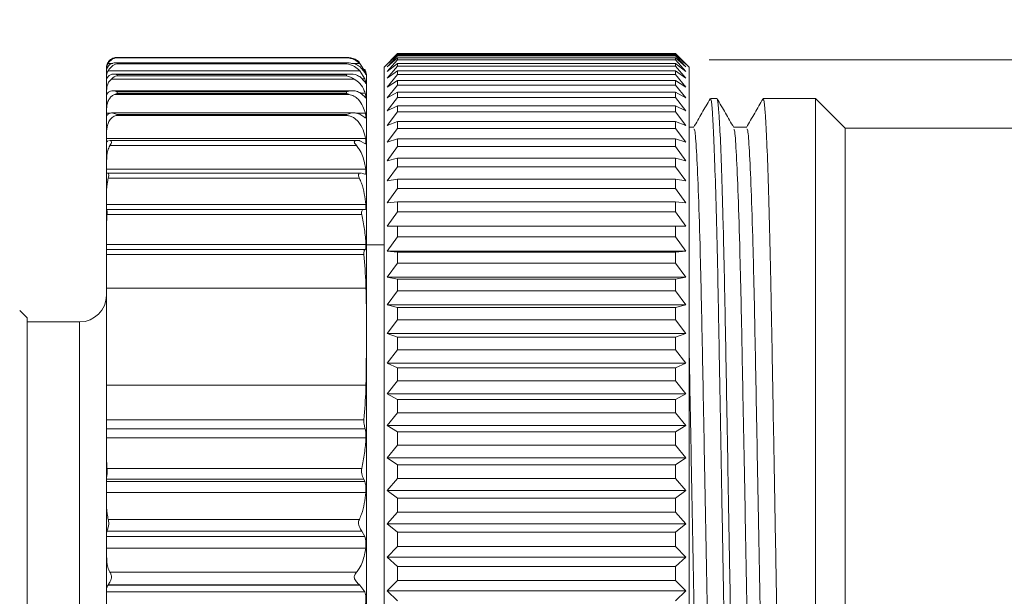
# Model space of a CAD drawing. Units: inches. Extents: x 0.4 to 16.6, y 0.2 to 10.8.
# Drawn here: x 9.4 to 10.9, y 8.1 to 9 of the extents above; entities that cross this region are included whole.
import ezdxf

# ---------------------------------------------------------------- set-up
doc = ezdxf.new("R2010")
doc.units = ezdxf.units.IN
doc.header["$MEASUREMENT"] = 0
doc.styles.add('SLDTEXTSTYLE0', font='TXT', dxfattribs={"width": 0.75})
doc.dimstyles.new('SLDDIMSTYLE0', dxfattribs={"dimtxt": 0.166667, "dimasz": 0.156, "dimexe": 0, "dimexo": 0.0625, "dimgap": 0.041667, "dimtad": 0, "dimtih": 1, "dimtoh": 1, "dimdec": 1, "dimlfac": 0.5, "dimrnd": 1e-09, "dimzin": 12, "dimdsep": 46, "dimtxsty": 'SLDTEXTSTYLE0', "dimsah": 1, "dimcen": 0.09, "dimadec": 0, "dimazin": 3, "dimtfac": 1, "dimtdec": 1, "dimtofl": 0, "dimtmove": 0, "dimatfit": 3, "dimfxl": 0, "dimfrac": 2, "dimtolj": 1, "dimtzin": 12, "dimarcsym": 0})

# ---------------------------------------------------------------- blocks, each defined once
blk = doc.blocks.new('_D')
at = {"color": 7, "linetype": 'Continuous', "lineweight": 0}
for p, q in [((10.2952, 9.7296), (10.2952, 9.5045)), ((10.2952, 9.7296), (10.3289, 9.7296)), ((10.6766, 9.7296), (10.6428, 9.7296)), ((10.6766, 9.7296), (10.6766, 9.5045)), ((8.7716, 8.513), (8.7716, 9.6097)), ((12.0116, 8.8086), (12.0116, 9.6097)), ((10.2952, 9.5045), (10.3289, 9.5045)), ((10.6766, 9.5045), (10.6428, 9.5045)), ((8.7716, 9.4847), (10.1312, 9.4847)), ((12.0116, 9.4847), (10.8405, 9.4847))]:
    blk.add_line(p, q, dxfattribs=at)
for points in [[(8.7716, 9.4847), (8.9276, 9.4587), (8.9276, 9.5107)], [(12.0116, 9.4847), (11.8556, 9.5107), (11.8556, 9.4587)]]:
    blk.add_solid(points, dxfattribs=at)
at = {"color": 7, "linetype": 'Continuous', "lineweight": 0, "char_height": 0.16667, "attachment_point": 1, "style": 'SLDTEXTSTYLE0'}
for s, insert in [('41', (10.3627, 9.6995)), ('1.6', (10.3321, 9.4348))]:
    blk.add_mtext(s, dxfattribs=dict(at, insert=insert))
blk = doc.blocks.new('_D_1')
at = {"color": 7, "linetype": 'Continuous', "lineweight": 0}
for p, q in [((10.4496, 8.9389), (12.5964, 8.9389)), ((12.4714, 8.9389), (12.4714, 7.669)), ((12.2807, 7.6491), (12.2807, 7.4241)), ((12.2807, 7.6491), (12.3145, 7.6491)), ((12.6622, 7.6491), (12.6284, 7.6491)), ((12.6622, 7.6491), (12.6622, 7.4241)), ((12.2807, 7.4241), (12.3145, 7.4241)), ((12.6622, 7.4241), (12.6284, 7.4241)), ((12.4714, 5.779), (12.4714, 6.8748)), ((11.9597, 5.779), (12.5964, 5.779))]:
    blk.add_line(p, q, dxfattribs=at)
for points in [[(12.4714, 8.9389), (12.4454, 8.7829), (12.4974, 8.7829)], [(12.4714, 5.779), (12.4974, 5.935), (12.4454, 5.935)]]:
    blk.add_solid(points, dxfattribs=at)
at = {"color": 7, "linetype": 'Continuous', "lineweight": 0, "char_height": 0.16667, "attachment_point": 1, "style": 'SLDTEXTSTYLE0'}
for s, insert in [('40', (12.3483, 7.6191)), ('1.6', (12.3176, 7.3543)), ('max', (12.2536, 7.0896))]:
    blk.add_mtext(s, dxfattribs=dict(at, insert=insert))

msp = doc.modelspace()

# ---------------------------------------------------------------- linework, layer by layer
at = {"color": 7, "linetype": 'Continuous', "lineweight": 15}
for p, q in [((9.9096, 8.9425), (9.5678, 8.9425)), ((9.5681, 8.9424), (9.5681, 8.9421)), ((9.9096, 8.9424), (9.5681, 8.9424)), ((9.9096, 8.9421), (9.5681, 8.9421)), ((9.9096, 8.9424), (9.9096, 8.9421)), ((9.9853, 8.9481), (9.9656, 8.9283)), ((9.9704, 8.9324), (9.9856, 8.948)), ((9.9856, 8.9467), (9.9704, 8.9324)), ((9.9704, 8.9285), (9.9856, 8.9451)), ((9.9856, 8.9418), (9.9704, 8.9285)), ((9.9856, 8.9483), (9.9853, 8.9481)), ((9.9856, 8.948), (9.9856, 8.9483)), ((9.9856, 8.9483), (10.3996, 8.9483)), ((9.9856, 8.948), (10.3996, 8.948)), ((9.9856, 8.9451), (9.9856, 8.9467)), ((9.9856, 8.9467), (10.3996, 8.9467)), ((9.9856, 8.9451), (10.3996, 8.9451)), ((9.9856, 8.9389), (9.9856, 8.9418)), ((9.9856, 8.9418), (10.3996, 8.9418)), ((10.3996, 8.948), (10.3996, 8.9483)), ((10.3998, 8.9481), (10.3996, 8.9483)), ((10.3996, 8.948), (10.4147, 8.9324)), ((10.3996, 8.9451), (10.3996, 8.9467)), ((10.4147, 8.9324), (10.3996, 8.9467)), ((10.3996, 8.9451), (10.4147, 8.9285)), ((10.3996, 8.9389), (10.3996, 8.9418)), ((10.4147, 8.9285), (10.3996, 8.9418)), ((10.4196, 8.9283), (10.3998, 8.9481)), ((9.5524, 8.9275), (9.5524, 8.9246)), ((9.9134, 8.9344), (9.5653, 8.9344)), ((9.5681, 8.9341), (9.5681, 8.9331)), ((9.9096, 8.9341), (9.5681, 8.9341)), ((9.9096, 8.9331), (9.5681, 8.9331)), ((9.9096, 8.9341), (9.9096, 8.9331)), ((9.937, 8.9223), (9.9295, 8.9334)), ((9.9295, 8.9291), (9.937, 8.92)), ((9.9656, 7.5637), (9.9656, 8.9283)), ((9.9704, 8.9216), (9.9856, 8.9389)), ((9.9856, 8.9338), (9.9704, 8.9216)), ((9.9704, 8.9115), (9.9856, 8.9296)), ((9.9856, 8.9389), (10.3996, 8.9389)), ((9.9856, 8.9296), (9.9856, 8.9338)), ((9.9856, 8.9338), (10.3996, 8.9338)), ((9.9856, 8.9296), (10.3996, 8.9296)), ((10.3996, 8.9389), (10.4147, 8.9216)), ((10.3996, 8.9296), (10.3996, 8.9338)), ((10.4147, 8.9216), (10.3996, 8.9338)), ((10.3996, 8.9296), (10.4147, 8.9115)), ((10.4196, 7.5637), (10.4196, 8.9283)), ((9.5524, 8.9246), (9.5524, 8.9223)), ((9.5524, 8.9223), (9.5524, 8.9219)), ((9.5524, 8.9219), (9.5524, 8.9132)), ((9.5524, 8.9132), (9.5524, 8.9107)), ((9.9295, 8.9227), (9.5547, 8.9227)), ((9.9161, 8.9178), (9.5634, 8.9178)), ((9.5681, 8.917), (9.5681, 8.9154)), ((9.9096, 8.917), (9.5681, 8.917)), ((9.9096, 8.9154), (9.5681, 8.9154)), ((9.9096, 8.917), (9.9096, 8.9154)), ((9.937, 8.9107), (9.9295, 8.9227)), ((9.9295, 8.914), (9.937, 8.9061)), ((9.9396, 8.9133), (9.9396, 7.3533)), ((9.9856, 8.9226), (9.9704, 8.9115)), ((9.9704, 8.8984), (9.9856, 8.9171)), ((9.9856, 8.9171), (9.9856, 8.9226)), ((9.9856, 8.9226), (10.3996, 8.9226)), ((9.9856, 8.9171), (10.3996, 8.9171)), ((10.3996, 8.9171), (10.3996, 8.9226)), ((10.4147, 8.9115), (10.3996, 8.9226)), ((10.3996, 8.9171), (10.4147, 8.8984)), ((9.5524, 8.9107), (9.5524, 8.9076)), ((9.5524, 8.9078), (9.5524, 8.8933)), ((9.9213, 8.9103), (9.5598, 8.9103)), ((9.9856, 8.9083), (9.9704, 8.8984)), ((9.9704, 8.8822), (9.9856, 8.9015)), ((9.9856, 8.9015), (9.9856, 8.9083)), ((9.9856, 8.9083), (10.3996, 8.9083)), ((9.9856, 8.9015), (10.3996, 8.9015)), ((10.3996, 8.9015), (10.3996, 8.9083)), ((10.4147, 8.8984), (10.3996, 8.9083)), ((10.3996, 8.9015), (10.4147, 8.8822)), ((9.5524, 8.8896), (9.5524, 8.8933)), ((9.5524, 8.8896), (9.5524, 8.8851)), ((9.5524, 8.8851), (9.5524, 8.8654)), ((9.9187, 8.8929), (9.5616, 8.8929)), ((9.9133, 8.8876), (9.5654, 8.8876)), ((9.5681, 8.8914), (9.5681, 8.889)), ((9.9096, 8.8914), (9.5681, 8.8914)), ((9.9096, 8.889), (9.5681, 8.889)), ((9.9096, 8.8914), (9.9096, 8.889)), ((9.9295, 8.8903), (9.937, 8.8837)), ((9.9856, 8.891), (9.9704, 8.8822)), ((9.9704, 8.8631), (9.9856, 8.8829)), ((9.9856, 8.8829), (9.9856, 8.891)), ((9.9856, 8.891), (10.3996, 8.891)), ((9.9856, 8.8829), (10.3996, 8.8829)), ((10.3996, 8.8829), (10.3996, 8.891)), ((10.4147, 8.8822), (10.3996, 8.891)), ((10.3996, 8.8829), (10.4147, 8.8631)), ((9.9856, 8.8706), (9.9704, 8.8631)), ((9.9856, 8.8614), (9.9856, 8.8706)), ((9.9856, 8.8706), (10.3996, 8.8706)), ((10.3996, 8.8614), (10.3996, 8.8706)), ((10.4147, 8.8631), (10.3996, 8.8706)), ((10.4612, 8.8813), (10.4514, 8.8813)), ((10.608, 8.8813), (10.5301, 8.8813)), ((10.652, 8.8373), (10.608, 8.8813)), ((10.608, 7.6425), (10.608, 8.8813)), ((9.5524, 8.8597), (9.5524, 8.8654)), ((9.5524, 8.8597), (9.5524, 8.8542)), ((9.5524, 8.8542), (9.5524, 8.83)), ((9.9214, 8.8599), (9.5598, 8.8599)), ((9.5681, 8.8574), (9.5681, 8.8561)), ((9.9096, 8.8574), (9.5681, 8.8574)), ((9.9096, 8.8561), (9.5681, 8.8561)), ((9.9096, 8.8574), (9.9096, 8.8561)), ((9.9295, 8.8583), (9.937, 8.8531)), ((9.9704, 8.8411), (9.9856, 8.8614)), ((9.9856, 8.8614), (10.3996, 8.8614)), ((10.3996, 8.8614), (10.4147, 8.8411)), ((9.9856, 8.8474), (9.9704, 8.8411)), ((9.9856, 8.8369), (9.9856, 8.8474)), ((9.9856, 8.8474), (10.3996, 8.8474)), ((10.3996, 8.8369), (10.3996, 8.8474)), ((10.4147, 8.8411), (10.3996, 8.8474)), ((10.4267, 8.8387), (10.4196, 8.8387)), ((9.5524, 8.8217), (9.5524, 8.83)), ((9.9704, 8.8163), (9.9856, 8.8369)), ((9.9856, 8.8369), (10.3996, 8.8369)), ((10.3996, 8.8369), (10.4147, 8.8163)), ((11.106, 8.8373), (10.652, 8.8373)), ((10.652, 7.6714), (10.652, 8.8373)), ((9.9381, 8.8217), (9.5524, 8.8217)), ((9.5524, 8.8217), (9.5524, 8.8154)), ((9.5524, 8.8154), (9.5524, 8.7879)), ((9.5547, 8.8184), (9.555, 8.8186)), ((9.9259, 8.819), (9.5568, 8.819)), ((9.9246, 8.8114), (9.5576, 8.8114)), ((9.9289, 8.8186), (9.9295, 8.8184)), ((9.9295, 8.8184), (9.937, 8.8146)), ((9.9856, 8.8213), (9.9704, 8.8163)), ((9.9704, 8.7888), (9.9856, 8.8097)), ((9.9856, 8.8097), (9.9856, 8.8213)), ((9.9856, 8.8213), (10.3996, 8.8213)), ((9.9856, 8.8097), (10.3996, 8.8097)), ((10.3996, 8.8097), (10.3996, 8.8213)), ((10.4147, 8.8163), (10.3996, 8.8213)), ((10.3996, 8.8097), (10.4147, 8.7888)), ((9.5524, 8.7761), (9.5524, 8.7879)), ((9.9856, 8.7925), (9.9704, 8.7888)), ((9.9856, 8.7798), (9.9856, 8.7925)), ((9.9856, 8.7925), (10.3996, 8.7925)), ((10.3996, 8.7798), (10.3996, 8.7925)), ((10.4147, 8.7888), (10.3996, 8.7925)), ((9.9383, 8.7761), (9.5524, 8.7761)), ((9.5524, 8.7761), (9.5524, 8.7692)), ((9.5524, 8.7692), (9.5531, 8.7702)), ((9.5524, 8.7692), (9.5524, 8.7403)), ((9.5533, 8.7703), (9.5531, 8.7702)), ((9.9313, 8.7704), (9.5538, 8.7704)), ((9.9327, 8.7702), (9.937, 8.7687)), ((9.937, 8.7687), (9.9376, 8.7687)), ((9.9704, 8.7587), (9.9856, 8.7798)), ((9.9856, 8.7798), (10.3996, 8.7798)), ((10.3996, 8.7798), (10.4147, 8.7587)), ((9.9288, 8.7628), (9.5551, 8.7628)), ((9.9856, 8.7611), (9.9704, 8.7587)), ((9.9856, 8.7474), (9.9856, 8.7611)), ((9.9856, 8.7611), (10.3996, 8.7611)), ((10.4147, 8.7587), (10.3996, 8.7611)), ((10.3996, 8.7474), (10.3996, 8.7611)), ((9.5524, 8.7233), (9.5524, 8.7403)), ((9.9704, 8.7262), (9.9856, 8.7474)), ((9.9856, 8.7474), (10.3996, 8.7474)), ((10.3996, 8.7474), (10.4147, 8.7262)), ((9.9385, 8.7233), (9.5524, 8.7233)), ((9.5524, 8.7233), (9.5524, 8.7159)), ((9.9856, 8.7273), (9.9704, 8.7262)), ((9.9856, 8.7125), (9.9856, 8.7273)), ((9.9856, 8.7273), (10.3996, 8.7273)), ((10.3996, 8.7125), (10.3996, 8.7273)), ((10.4147, 8.7262), (10.3996, 8.7273)), ((9.9352, 8.716), (9.5524, 8.716)), ((9.5524, 8.7159), (9.5524, 8.6904)), ((9.9325, 8.7084), (9.5532, 8.7084)), ((9.9355, 8.716), (9.937, 8.7158)), ((9.9704, 8.6913), (9.9856, 8.7125)), ((9.9856, 8.7125), (10.3996, 8.7125)), ((10.3996, 8.7125), (10.4147, 8.6913)), ((9.5524, 8.664), (9.5524, 8.6904)), ((9.9856, 8.691), (9.9704, 8.6913)), ((9.9704, 8.6913), (10.4147, 8.6913)), ((9.9856, 8.6754), (9.9856, 8.691)), ((9.9856, 8.691), (10.3996, 8.691)), ((10.4147, 8.6913), (10.3996, 8.691)), ((10.3996, 8.6754), (10.3996, 8.691)), ((9.9386, 8.664), (9.5524, 8.664)), ((9.5524, 8.664), (9.5524, 8.6566)), ((9.9656, 8.6633), (9.9396, 8.6633)), ((9.9704, 8.6542), (9.9856, 8.6754)), ((9.9856, 8.6754), (10.3996, 8.6754)), ((10.3996, 8.6754), (10.4147, 8.6542)), ((9.5524, 8.6566), (9.9374, 8.6566)), ((9.5524, 8.6545), (9.5524, 8.6566)), ((9.5524, 8.6545), (9.5524, 8.646)), ((9.5524, 8.646), (9.5524, 8.6491)), ((9.9357, 8.6491), (9.5524, 8.6491)), ((9.9856, 8.6526), (9.9704, 8.6542)), ((9.9704, 8.6542), (10.4147, 8.6542)), ((9.9856, 8.6361), (9.9856, 8.6526)), ((9.9856, 8.6526), (10.3996, 8.6526)), ((10.4147, 8.6542), (10.3996, 8.6526)), ((10.3996, 8.6361), (10.3996, 8.6526)), ((9.5524, 8.5988), (9.5524, 8.646)), ((9.9704, 8.6151), (9.9856, 8.6361)), ((9.9856, 8.6361), (10.3996, 8.6361)), ((10.3996, 8.6361), (10.4147, 8.6151)), ((9.9856, 8.6122), (9.9704, 8.6151)), ((9.9704, 8.6151), (10.4147, 8.6151)), ((9.9856, 8.5948), (9.9856, 8.6122)), ((9.9856, 8.6122), (10.3996, 8.6122)), ((10.4147, 8.6151), (10.3996, 8.6122)), ((10.3996, 8.5948), (10.3996, 8.6122)), ((9.9386, 8.5988), (9.5524, 8.5988)), ((9.5524, 8.5988), (9.5524, 8.4541)), ((9.9704, 8.5741), (9.9856, 8.5948)), ((9.9856, 8.5948), (10.3996, 8.5948)), ((10.3996, 8.5948), (10.4147, 8.5741)), ((9.4343, 8.5547), (9.4234, 8.5656)), ((9.9856, 8.5698), (9.9704, 8.5741)), ((9.9704, 8.5741), (10.4147, 8.5741)), ((9.9856, 8.5518), (9.9856, 8.5698)), ((9.9856, 8.5698), (10.3996, 8.5698)), ((10.4147, 8.5741), (10.3996, 8.5698)), ((10.3996, 8.5518), (10.3996, 8.5698)), ((9.4343, 8.5547), (9.4343, 7.7119)), ((9.5124, 8.5486), (9.4343, 8.5486)), ((9.9704, 8.5313), (9.9856, 8.5518)), ((9.9856, 8.5518), (10.3996, 8.5518)), ((10.3996, 8.5518), (10.4147, 8.5313)), ((9.9856, 8.5257), (9.9704, 8.5313)), ((9.9704, 8.5313), (10.4147, 8.5313)), ((10.4147, 8.5313), (10.3996, 8.5257)), ((9.9856, 8.507), (9.9856, 8.5257)), ((9.9856, 8.5257), (10.3996, 8.5257)), ((10.3996, 8.507), (10.3996, 8.5257)), ((9.9704, 8.4869), (9.9856, 8.507)), ((9.9856, 8.507), (10.3996, 8.507)), ((10.3996, 8.507), (10.4147, 8.4869)), ((9.9856, 8.4801), (9.9704, 8.4869)), ((9.9704, 8.4869), (10.4147, 8.4869)), ((10.4147, 8.4869), (10.3996, 8.4801)), ((9.9856, 8.4608), (9.9856, 8.4801)), ((9.9856, 8.4801), (10.3996, 8.4801)), ((10.3996, 8.4608), (10.3996, 8.4801)), ((9.9704, 8.4412), (9.9856, 8.4608)), ((9.9856, 8.4608), (10.3996, 8.4608)), ((10.3996, 8.4608), (10.4147, 8.4412)), ((9.9386, 8.4541), (9.5524, 8.4541)), ((9.5524, 8.4541), (9.5524, 8.406)), ((9.9856, 8.4331), (9.9704, 8.4412)), ((9.9704, 8.4412), (10.4147, 8.4412)), ((9.9856, 8.4133), (9.9856, 8.4331)), ((9.9856, 8.4331), (10.3996, 8.4331)), ((10.4147, 8.4412), (10.3996, 8.4331)), ((10.3996, 8.4133), (10.3996, 8.4331)), ((9.5524, 8.406), (9.5524, 8.4028)), ((9.5524, 8.406), (9.5524, 8.3954)), ((9.5524, 8.4028), (9.9357, 8.4028)), ((9.9704, 8.3942), (9.9856, 8.4133)), ((9.9856, 8.4133), (10.3996, 8.4133)), ((10.3996, 8.4133), (10.4147, 8.3942)), ((9.5524, 8.3893), (9.5524, 8.3954)), ((9.9374, 8.3893), (9.5524, 8.3893)), ((9.5524, 8.3893), (9.5524, 8.3757)), ((9.9856, 8.3849), (9.9704, 8.3942)), ((9.9704, 8.3942), (10.4147, 8.3942)), ((9.9856, 8.3647), (9.9856, 8.3849)), ((9.9856, 8.3849), (10.3996, 8.3849)), ((10.4147, 8.3942), (10.3996, 8.3849)), ((10.3996, 8.3647), (10.3996, 8.3849)), ((9.9386, 8.3757), (9.5524, 8.3757)), ((9.5524, 8.3757), (9.5524, 8.3488)), ((9.9704, 8.3462), (9.9856, 8.3647)), ((9.9856, 8.3647), (10.3996, 8.3647)), ((10.3996, 8.3647), (10.4147, 8.3462)), ((9.5524, 8.3488), (9.5524, 8.3133)), ((9.9856, 8.3358), (9.9704, 8.3462)), ((9.9704, 8.3462), (10.4147, 8.3462)), ((10.4147, 8.3462), (10.3996, 8.3358)), ((9.5532, 8.3304), (9.9325, 8.3304)), ((9.9856, 8.3152), (9.9856, 8.3358)), ((9.9856, 8.3358), (10.3996, 8.3358)), ((10.3996, 8.3152), (10.3996, 8.3358)), ((9.5524, 8.3142), (9.5524, 8.3133)), ((9.9355, 8.3142), (9.5524, 8.3142)), ((9.5524, 8.3133), (9.5524, 8.3108)), ((9.937, 8.3108), (9.9355, 8.3142)), ((9.9704, 8.2974), (9.9856, 8.3152)), ((9.9856, 8.3152), (10.3996, 8.3152)), ((10.3996, 8.3152), (10.4147, 8.2974)), ((9.937, 8.3108), (9.5524, 8.3108)), ((9.5524, 8.3108), (9.5524, 8.2946)), ((9.9856, 8.2858), (9.9704, 8.2974)), ((9.9704, 8.2974), (10.4147, 8.2974)), ((10.4147, 8.2974), (10.3996, 8.2858)), ((9.9385, 8.2946), (9.5524, 8.2946)), ((9.5524, 8.2946), (9.5524, 8.2772)), ((9.9856, 8.2649), (9.9856, 8.2858)), ((9.9856, 8.2858), (10.3996, 8.2858)), ((10.3996, 8.2649), (10.3996, 8.2858)), ((9.5524, 8.2772), (9.5524, 8.2314)), ((9.5551, 8.2543), (9.9288, 8.2543)), ((9.9704, 8.2479), (9.9856, 8.2649)), ((9.9856, 8.2649), (10.3996, 8.2649)), ((10.3996, 8.2649), (10.4147, 8.2479)), ((9.9856, 8.2352), (9.9704, 8.2479)), ((9.9704, 8.2479), (10.4147, 8.2479)), ((10.4147, 8.2479), (10.3996, 8.2352)), ((9.5524, 8.2314), (9.5524, 8.2291)), ((9.937, 8.2291), (9.5524, 8.2291)), ((9.5524, 8.2291), (9.5524, 8.2116)), ((9.9327, 8.2367), (9.5531, 8.2367)), ((9.937, 8.2291), (9.9327, 8.2367)), ((9.9856, 8.2142), (9.9856, 8.2352)), ((9.9856, 8.2352), (10.3996, 8.2352)), ((10.3996, 8.2142), (10.3996, 8.2352)), ((9.9383, 8.2116), (9.5524, 8.2116)), ((9.5524, 8.2116), (9.5524, 8.1995)), ((9.9704, 8.198), (9.9856, 8.2142)), ((9.9856, 8.2142), (10.3996, 8.2142)), ((10.3996, 8.2142), (10.4147, 8.198)), ((9.5524, 8.1995), (9.5524, 8.1485)), ((9.9856, 8.1842), (9.9704, 8.198)), ((9.9704, 8.198), (10.4147, 8.198)), ((10.4147, 8.198), (10.3996, 8.1842)), ((9.9856, 8.1631), (9.9856, 8.1842)), ((9.9856, 8.1842), (10.3996, 8.1842)), ((10.3996, 8.1631), (10.3996, 8.1842)), ((9.5576, 8.1755), (9.9246, 8.1755)), ((9.555, 8.1571), (9.5547, 8.1566)), ((9.9295, 8.1566), (9.5547, 8.1566)), ((9.9289, 8.1571), (9.555, 8.1571)), ((9.9295, 8.1566), (9.9289, 8.1571)), ((9.937, 8.1464), (9.9295, 8.1566)), ((9.9704, 8.1478), (9.9856, 8.1631)), ((9.9856, 8.1631), (10.3996, 8.1631)), ((10.3996, 8.1631), (10.4147, 8.1478)), ((9.5524, 8.1485), (9.5524, 8.1464)), ((9.937, 8.1464), (9.5524, 8.1464)), ((9.5524, 8.1464), (9.5524, 8.1276)), ((9.9856, 8.1331), (9.9704, 8.1478)), ((9.9704, 8.1478), (10.4147, 8.1478)), ((10.4147, 8.1478), (10.3996, 8.1331))]:
    msp.add_line(p, q, dxfattribs=at)
at = {"color": 8, "linetype": 'Continuous', "lineweight": 15}
for p, q in [((9.5617, 8.9334), (9.5547, 8.9334)), ((9.9295, 8.9334), (9.917, 8.9334)), ((9.937, 8.9107), (9.9326, 8.9107)), ((9.5542, 8.8896), (9.5524, 8.8896)), ((9.9374, 8.8896), (9.9303, 8.8896)), ((9.5581, 8.8597), (9.5524, 8.8597)), ((9.9378, 8.8597), (9.9234, 8.8597)), ((9.5124, 8.5486), (9.5124, 7.7179))]:
    msp.add_line(p, q, dxfattribs=at)
at = {"color": 7, "linetype": 'Continuous', "lineweight": 15, "flags": 128}
msp.add_lwpolyline([(10.5055, 8.8387), (10.4956, 8.8387), (10.4859, 8.8387)], dxfattribs=at)
at = {"color": 7, "linetype": 'Continuous', "lineweight": 15}
for centre, radius, start, end in [((9.9096, 8.9133), 0.03, 0, 14.7043), ((9.5124, 8.5886), 0.04, 270, 0)]:
    msp.add_arc(centre, radius, start, end, dxfattribs=at)
for points, knots in [([(9.5547, 8.9355), (9.5559, 8.937), (9.5589, 8.9408), (9.5639, 8.9424), (9.5672, 8.9425), (9.5681, 8.9424), (9.5681, 8.9424)], [0, 0, 0, 0, 0.334052, 0.824388, 0.988382, 1, 1, 1, 1]), ([(9.5681, 8.9421), (9.5681, 8.9421), (9.5667, 8.942), (9.5639, 8.9414), (9.5603, 8.9396), (9.5571, 8.937), (9.5555, 8.9346), (9.5547, 8.9334)], [0, 0, 0, 0, 0.011592, 0.276305, 0.548969, 0.770431, 1, 1, 1, 1]), ([(9.9096, 8.9424), (9.9097, 8.9424), (9.914, 8.9426), (9.9211, 8.9415), (9.9272, 8.9371), (9.9295, 8.9355)], [0, 0, 0, 0, 0.011012, 0.62951, 1, 1, 1, 1]), ([(9.9295, 8.9334), (9.9268, 8.9355), (9.9207, 8.9403), (9.9136, 8.9419), (9.9097, 8.9421), (9.9096, 8.9421)], [0, 0, 0, 0, 0.427343, 0.988991, 1, 1, 1, 1]), ([(9.5524, 8.9275), (9.5524, 8.9283), (9.5525, 8.93), (9.5531, 8.9322), (9.5538, 8.934), (9.5544, 8.935), (9.5547, 8.9355)], [0, 0, 0, 0, 0.303722, 0.611859, 0.805213, 1, 1, 1, 1]), ([(9.5547, 8.9334), (9.5542, 8.9325), (9.5532, 8.9306), (9.5527, 8.9281), (9.5524, 8.9261), (9.5524, 8.9251), (9.5524, 8.9246)], [0, 0, 0, 0, 0.3382451, 0.6841343, 0.8417712, 1, 1, 1, 1]), ([(9.5524, 8.9219), (9.5525, 8.9234), (9.5527, 8.9259), (9.5541, 8.9282), (9.5547, 8.9291)], [0, 0, 0, 0, 0.611679, 1, 1, 1, 1]), ([(9.5547, 8.9291), (9.5559, 8.9304), (9.5589, 8.9337), (9.5639, 8.9346), (9.5672, 8.9343), (9.5681, 8.9341), (9.5681, 8.9341)], [0, 0, 0, 0, 0.334068, 0.824408, 0.988382, 1, 1, 1, 1]), ([(9.5681, 8.9331), (9.5681, 8.9331), (9.5653, 8.9326), (9.5602, 8.9304), (9.5564, 8.9251), (9.5547, 8.9227)], [0, 0, 0, 0, 0.01164, 0.549234, 1, 1, 1, 1]), ([(9.9096, 8.9341), (9.9097, 8.9341), (9.914, 8.9347), (9.9211, 8.9343), (9.9272, 8.9305), (9.9295, 8.9291)], [0, 0, 0, 0, 0.011012, 0.62951, 1, 1, 1, 1]), ([(9.9295, 8.9227), (9.9268, 8.925), (9.9207, 8.9303), (9.9136, 8.9325), (9.9097, 8.9331), (9.9096, 8.9331)], [0, 0, 0, 0, 0.427351, 0.988991, 1, 1, 1, 1]), ([(9.5547, 8.9227), (9.5538, 8.9206), (9.5525, 8.9175), (9.5524, 8.9142), (9.5524, 8.9132)], [0, 0, 0, 0, 0.683672, 1, 1, 1, 1]), ([(9.5524, 8.9078), (9.5525, 8.9091), (9.5527, 8.9112), (9.5541, 8.9132), (9.5547, 8.914)], [0, 0, 0, 0, 0.611693, 1, 1, 1, 1]), ([(9.5547, 8.914), (9.5559, 8.9151), (9.558, 8.917), (9.5619, 8.9179), (9.5651, 8.9178), (9.5672, 8.9173), (9.5681, 8.9171), (9.5681, 8.917)], [0, 0, 0, 0, 0.333503, 0.575502, 0.82472, 0.988402, 1, 1, 1, 1]), ([(9.5681, 8.9154), (9.5681, 8.9153), (9.5653, 8.9145), (9.5625, 8.9128), (9.5599, 8.9104), (9.5598, 8.9103)], [0, 0, 0, 0, 0.020393, 0.962217, 1, 1, 1, 1]), ([(9.9096, 8.917), (9.9097, 8.9171), (9.914, 8.918), (9.9211, 8.9183), (9.9272, 8.9152), (9.9295, 8.914)], [0, 0, 0, 0, 0.011012, 0.62951, 1, 1, 1, 1]), ([(9.9213, 8.9103), (9.9175, 8.9123), (9.9136, 8.9144), (9.9097, 8.9153), (9.9096, 8.9154)], [0, 0, 0, 0, 0.980616, 1, 1, 1, 1]), ([(9.937, 8.9253), (9.9375, 8.9243), (9.9383, 8.9223), (9.9386, 8.9209), (9.9386, 8.9209), (9.9386, 8.9209)], [0, 0, 0, 0, 0.473328, 0.947947, 1, 1, 1, 1]), ([(9.9386, 8.917), (9.9385, 8.9176), (9.9383, 8.9188), (9.9375, 8.9212), (9.937, 8.9223)], [0, 0, 0, 0, 0.516118, 1, 1, 1, 1]), ([(9.937, 8.92), (9.9375, 8.9192), (9.9383, 8.9174), (9.9386, 8.9163), (9.9386, 8.9166), (9.9386, 8.9166)], [0, 0, 0, 0, 0.458251, 0.917716, 1, 1, 1, 1]), ([(9.5524, 8.8933), (9.5527, 8.8965), (9.5532, 8.9018), (9.5566, 8.9074), (9.5591, 8.9096), (9.5598, 8.9103)], [0, 0, 0, 0, 0.511359, 0.847533, 1, 1, 1, 1]), ([(9.9213, 8.9103), (9.9242, 8.9083), (9.9309, 8.9036), (9.9352, 8.8957), (9.937, 8.8907), (9.9374, 8.8896)], [0, 0, 0, 0, 0.373648, 0.868062, 1, 1, 1, 1]), ([(9.937, 8.9061), (9.9375, 8.9054), (9.9383, 8.9038), (9.9387, 8.9033), (9.9387, 8.9044), (9.9383, 8.9069), (9.9374, 8.9095), (9.937, 8.9107)], [0, 0, 0, 0, 0.199581, 0.399684, 0.602477, 0.807649, 1, 1, 1, 1]), ([(9.5524, 8.8851), (9.5525, 8.8862), (9.5527, 8.888), (9.5541, 8.8896), (9.5547, 8.8903)], [0, 0, 0, 0, 0.6116932, 1, 1, 1, 1]), ([(9.5524, 8.8654), (9.5527, 8.8694), (9.5533, 8.8754), (9.5572, 8.8821), (9.5609, 8.886), (9.564, 8.8871), (9.5654, 8.8876)], [0, 0, 0, 0, 0.448551, 0.671867, 0.854011, 1, 1, 1, 1]), ([(9.5547, 8.8903), (9.5559, 8.8912), (9.5589, 8.8933), (9.5639, 8.8929), (9.5672, 8.8918), (9.5681, 8.8914), (9.5681, 8.8914)], [0, 0, 0, 0, 0.334076, 0.824418, 0.988382, 1, 1, 1, 1]), ([(9.5681, 8.889), (9.5681, 8.889), (9.5672, 8.8886), (9.5663, 8.8881), (9.5654, 8.8876)], [0, 0, 0, 0, 0.064481, 1, 1, 1, 1]), ([(9.9096, 8.8914), (9.9097, 8.8914), (9.914, 8.8928), (9.9211, 8.8937), (9.9272, 8.8912), (9.9295, 8.8903)], [0, 0, 0, 0, 0.011012, 0.62951, 1, 1, 1, 1]), ([(9.9133, 8.8876), (9.9121, 8.8881), (9.9109, 8.8886), (9.9097, 8.889), (9.9096, 8.889)], [0, 0, 0, 0, 0.938527, 1, 1, 1, 1]), ([(9.9133, 8.8876), (9.9159, 8.8869), (9.9211, 8.8853), (9.9286, 8.8791), (9.9345, 8.8704), (9.9367, 8.8631), (9.9378, 8.8597)], [0, 0, 0, 0, 0.190446, 0.38078, 0.713395, 1, 1, 1, 1]), ([(9.937, 8.8837), (9.9375, 8.8831), (9.9381, 8.882), (9.9383, 8.8822), (9.9384, 8.8822)], [0, 0, 0, 0, 0.657559, 1, 1, 1, 1]), ([(9.9386, 8.8822), (9.9386, 8.8826), (9.9387, 8.8834), (9.9383, 8.8863), (9.9376, 8.8886), (9.9374, 8.8896)], [0, 0, 0, 0, 0.3655042, 0.7352991, 1, 1, 1, 1]), ([(10.451, 8.881), (10.4469, 8.8739), (10.4387, 8.8597), (10.4305, 8.8455), (10.4264, 8.8384)], [0, 0, 0, 0, 0.500008, 1, 1, 1, 1]), ([(10.4904, 7.3873), (10.4902, 7.3871), (10.4895, 7.386), (10.4881, 7.4019), (10.4861, 7.4357), (10.484, 7.489), (10.4819, 7.5587), (10.4797, 7.6492), (10.4775, 7.7605), (10.4753, 7.8931), (10.4728, 8.0363), (10.4704, 8.1759), (10.4681, 8.3042), (10.4661, 8.417), (10.4642, 8.5208), (10.4625, 8.6149), (10.4605, 8.6985), (10.4585, 8.7696), (10.4564, 8.8253), (10.4543, 8.8622), (10.4526, 8.8805), (10.4517, 8.8795), (10.4514, 8.8792)], [0, 0, 0, 0, 0.013764, 0.062825, 0.113328, 0.164693, 0.216279, 0.267427, 0.329761, 0.390731, 0.453744, 0.518019, 0.569531, 0.62039, 0.66999, 0.718672, 0.768754, 0.819902, 0.871487, 0.922853, 0.973356, 1, 1, 1, 1]), ([(10.4861, 8.8384), (10.482, 8.8455), (10.4738, 8.8597), (10.4656, 8.874), (10.4615, 8.8811)], [0, 0, 0, 0, 0.499992, 1, 1, 1, 1]), ([(10.4615, 8.879), (10.4617, 8.8792), (10.4626, 8.8797), (10.4641, 8.8617), (10.4662, 8.8249), (10.4683, 8.7689), (10.4705, 8.692), (10.4728, 8.5925), (10.475, 8.4693), (10.4774, 8.3321), (10.4799, 8.1945), (10.4821, 8.0647), (10.4842, 7.948), (10.486, 7.8381), (10.4878, 7.7356), (10.4897, 7.6416), (10.4918, 7.558), (10.4939, 7.4883), (10.496, 7.4357), (10.4979, 7.4), (10.4991, 7.3913), (10.4997, 7.387)], [0, 0, 0, 0, 0.019098, 0.070723, 0.123229, 0.175961, 0.228244, 0.291962, 0.354286, 0.418699, 0.484401, 0.537057, 0.589045, 0.639747, 0.68951, 0.740705, 0.792988, 0.845719, 0.898225, 0.94985, 1, 1, 1, 1]), ([(10.5297, 8.881), (10.5256, 8.8739), (10.5174, 8.8597), (10.5092, 8.8455), (10.5051, 8.8384)], [0, 0, 0, 0, 0.500008, 1, 1, 1, 1]), ([(10.5686, 7.3871), (10.568, 7.3914), (10.5668, 7.4002), (10.5649, 7.4361), (10.5628, 7.4889), (10.5607, 7.5588), (10.5585, 7.6492), (10.5562, 7.7605), (10.554, 7.8931), (10.5516, 8.0363), (10.5491, 8.1759), (10.5469, 8.3042), (10.5448, 8.417), (10.543, 8.5208), (10.5412, 8.6149), (10.5393, 8.6985), (10.5372, 8.7696), (10.5351, 8.8253), (10.5331, 8.8622), (10.5314, 8.8805), (10.5304, 8.8795), (10.5301, 8.8792)], [0, 0, 0, 0, 0.0497453, 0.100953, 0.1530355, 0.2053414, 0.2572024, 0.3204069, 0.3822274, 0.4461206, 0.511292, 0.5635232, 0.6150918, 0.6653843, 0.7147458, 0.765527, 0.817388, 0.8696939, 0.9217764, 0.9729841, 1, 1, 1, 1]), ([(9.5524, 8.8542), (9.5525, 8.8551), (9.5527, 8.8565), (9.5541, 8.8578), (9.5547, 8.8583)], [0, 0, 0, 0, 0.611679, 1, 1, 1, 1]), ([(9.5524, 8.83), (9.5526, 8.8339), (9.553, 8.8397), (9.5561, 8.8475), (9.5593, 8.8523), (9.5635, 8.8552), (9.5662, 8.856), (9.5677, 8.8561), (9.5681, 8.8561)], [0, 0, 0, 0, 0.361242, 0.545564, 0.774811, 0.871916, 0.969894, 1, 1, 1, 1]), ([(9.5547, 8.8583), (9.5559, 8.8589), (9.5589, 8.8605), (9.5639, 8.8595), (9.5672, 8.8579), (9.5681, 8.8574), (9.5681, 8.8574)], [0, 0, 0, 0, 0.3340682, 0.8244083, 0.9883821, 1, 1, 1, 1]), ([(9.9096, 8.8574), (9.9097, 8.8574), (9.914, 8.8592), (9.9211, 8.8608), (9.9272, 8.859), (9.9295, 8.8583)], [0, 0, 0, 0, 0.011012, 0.62951, 1, 1, 1, 1]), ([(9.9096, 8.8561), (9.9115, 8.8559), (9.9153, 8.8556), (9.9214, 8.8526), (9.9288, 8.8459), (9.9349, 8.835), (9.937, 8.826), (9.9381, 8.8217)], [0, 0, 0, 0, 0.106825, 0.213418, 0.394113, 0.705286, 1, 1, 1, 1]), ([(9.9386, 8.8526), (9.9386, 8.8532), (9.9387, 8.8543), (9.9383, 8.8572), (9.9379, 8.8591), (9.9378, 8.8597)], [0, 0, 0, 0, 0.416338, 0.837564, 1, 1, 1, 1]), ([(9.937, 8.8531), (9.9375, 8.8526), (9.938, 8.8519), (9.9382, 8.8521), (9.9382, 8.8522)], [0, 0, 0, 0, 0.841466, 1, 1, 1, 1]), ([(10.4267, 8.8357), (10.4272, 8.8358), (10.4285, 8.8362), (10.4307, 8.8063), (10.4334, 8.7494), (10.4359, 8.6675), (10.4383, 8.5669), (10.4405, 8.4508), (10.443, 8.3215), (10.4456, 8.1824), (10.4482, 8.0414), (10.4507, 7.9064), (10.4529, 7.7814), (10.4553, 7.6687), (10.4579, 7.5721), (10.4605, 7.4966), (10.463, 7.4493), (10.4647, 7.4277), (10.4656, 7.43), (10.4658, 7.4304)], [0, 0, 0, 0, 0.039379, 0.103007, 0.167485, 0.231535, 0.293929, 0.354956, 0.418029, 0.482364, 0.546699, 0.609772, 0.670799, 0.733192, 0.797242, 0.861721, 0.925349, 0.986945, 1, 1, 1, 1]), ([(10.4861, 8.8352), (10.4865, 8.8352), (10.4877, 8.8352), (10.4898, 8.806), (10.4924, 8.7493), (10.495, 8.6672), (10.4974, 8.5667), (10.4996, 8.4505), (10.5021, 8.3211), (10.5047, 8.1821), (10.5073, 8.0411), (10.5098, 7.9061), (10.5119, 7.7811), (10.5143, 7.6685), (10.5169, 7.5717), (10.5195, 7.4972), (10.5221, 7.4466), (10.5236, 7.4352), (10.5243, 7.4296)], [0, 0, 0, 0, 0.0311938, 0.0962479, 0.1621716, 0.2276576, 0.2914494, 0.3538443, 0.4183313, 0.4841084, 0.5498856, 0.6143726, 0.6767674, 0.7405592, 0.8060452, 0.8719689, 0.937023, 1, 1, 1, 1]), ([(10.5055, 8.8357), (10.506, 8.8358), (10.5072, 8.8362), (10.5095, 8.8063), (10.5121, 8.7494), (10.5147, 8.6675), (10.5171, 8.5669), (10.5193, 8.4508), (10.5217, 8.3215), (10.5243, 8.1824), (10.527, 8.0414), (10.5294, 7.9064), (10.5316, 7.7814), (10.534, 7.6688), (10.5366, 7.5719), (10.5392, 7.4973), (10.5418, 7.4466), (10.5433, 7.4352), (10.544, 7.4296)], [0, 0, 0, 0, 0.039903, 0.104373, 0.169704, 0.234601, 0.297819, 0.359653, 0.42356, 0.488746, 0.553932, 0.617839, 0.679673, 0.742892, 0.807789, 0.87312, 0.937589, 1, 1, 1, 1]), ([(9.5524, 8.8154), (9.5525, 8.816), (9.5527, 8.8171), (9.5541, 8.818), (9.5547, 8.8184)], [0, 0, 0, 0, 0.61165, 1, 1, 1, 1]), ([(9.5524, 8.7879), (9.5527, 8.7933), (9.5532, 8.8012), (9.5562, 8.8089), (9.5576, 8.8113), (9.5576, 8.8114)], [0, 0, 0, 0, 0.672822, 0.986579, 1, 1, 1, 1]), ([(9.5576, 8.8114), (9.5582, 8.8124), (9.5592, 8.8141), (9.56, 8.8164), (9.5596, 8.818), (9.5582, 8.819), (9.5572, 8.8188), (9.5568, 8.8187)], [0, 0, 0, 0, 0.230868, 0.417776, 0.605732, 0.855436, 1, 1, 1, 1]), ([(9.9289, 8.8186), (9.9271, 8.8188), (9.9247, 8.8192), (9.9222, 8.8183), (9.9212, 8.8172), (9.9213, 8.8157), (9.9224, 8.8138), (9.9238, 8.8123), (9.9246, 8.8114)], [0, 0, 0, 0, 0.346596, 0.47722, 0.609223, 0.704479, 0.823299, 1, 1, 1, 1]), ([(9.9246, 8.8114), (9.926, 8.8095), (9.9298, 8.8048), (9.9337, 8.796), (9.9367, 8.786), (9.9378, 8.7793), (9.9383, 8.7761)], [0, 0, 0, 0, 0.178366, 0.457946, 0.743886, 1, 1, 1, 1]), ([(9.937, 8.8146), (9.9375, 8.8143), (9.9383, 8.8138), (9.9387, 8.8149), (9.9387, 8.8174), (9.9384, 8.8201), (9.9381, 8.8216), (9.9381, 8.8217)], [0, 0, 0, 0, 0.243512, 0.487688, 0.735146, 0.985509, 1, 1, 1, 1]), ([(9.5551, 8.7628), (9.5554, 8.764), (9.556, 8.7664), (9.5557, 8.7689), (9.5548, 8.7703), (9.5541, 8.7703), (9.5538, 8.7703)], [0, 0, 0, 0, 0.2712688, 0.5436127, 0.8023304, 1, 1, 1, 1]), ([(9.9313, 8.7702), (9.9307, 8.7702), (9.9293, 8.7703), (9.9279, 8.7691), (9.9273, 8.7673), (9.9277, 8.7651), (9.9285, 8.7635), (9.9288, 8.7628)], [0, 0, 0, 0, 0.206523, 0.451412, 0.648299, 0.845591, 1, 1, 1, 1]), ([(9.9381, 8.7687), (9.9383, 8.7691), (9.9387, 8.7699), (9.9387, 8.7727), (9.9384, 8.7751), (9.9383, 8.7761)], [0, 0, 0, 0, 0.361356, 0.727568, 1, 1, 1, 1]), ([(9.5524, 8.7403), (9.5526, 8.7466), (9.5529, 8.7542), (9.5547, 8.7616), (9.5551, 8.7628)], [0, 0, 0, 0, 0.830043, 1, 1, 1, 1]), ([(9.9288, 8.7628), (9.9299, 8.7603), (9.9332, 8.7527), (9.9365, 8.7394), (9.9378, 8.7287), (9.9385, 8.7233)], [0, 0, 0, 0, 0.201531, 0.598279, 1, 1, 1, 1]), ([(9.937, 8.7158), (9.9375, 8.7158), (9.9383, 8.7159), (9.9387, 8.718), (9.9387, 8.7208), (9.9385, 8.7227), (9.9385, 8.7233)], [0, 0, 0, 0, 0.290349, 0.581572, 0.876707, 1, 1, 1, 1]), ([(9.5532, 8.7084), (9.5533, 8.7098), (9.5536, 8.7125), (9.5531, 8.7151), (9.5526, 8.716), (9.5524, 8.716), (9.5524, 8.716)], [0, 0, 0, 0, 0.29518, 0.590354, 0.890538, 1, 1, 1, 1]), ([(9.5524, 8.6904), (9.5524, 8.6938), (9.5525, 8.6998), (9.553, 8.7059), (9.5532, 8.7084)], [0, 0, 0, 0, 0.57549, 1, 1, 1, 1]), ([(9.9355, 8.716), (9.9348, 8.7159), (9.9335, 8.7158), (9.9321, 8.7137), (9.9319, 8.711), (9.9323, 8.7091), (9.9325, 8.7084)], [0, 0, 0, 0, 0.3247909, 0.5909699, 0.8589133, 1, 1, 1, 1]), ([(9.9325, 8.7084), (9.934, 8.7011), (9.937, 8.6864), (9.9381, 8.6715), (9.9386, 8.664)], [0, 0, 0, 0, 0.498104, 1, 1, 1, 1]), ([(9.9374, 8.6566), (9.9377, 8.6568), (9.9383, 8.6574), (9.9387, 8.6597), (9.9387, 8.6623), (9.9386, 8.6639), (9.9386, 8.664)], [0, 0, 0, 0, 0.253823, 0.608136, 0.967209, 1, 1, 1, 1]), ([(9.5524, 8.6491), (9.5524, 8.6498), (9.5524, 8.6513), (9.5524, 8.6528), (9.5524, 8.6539), (9.5524, 8.6543), (9.5524, 8.6545)], [0, 0, 0, 0, 0.339303, 0.688456, 0.843775, 1, 1, 1, 1]), ([(9.9374, 8.6566), (9.937, 8.6562), (9.9361, 8.6554), (9.9354, 8.6525), (9.9356, 8.6501), (9.9357, 8.6491)], [0, 0, 0, 0, 0.374491, 0.750363, 1, 1, 1, 1]), ([(9.9357, 8.6491), (9.9368, 8.6344), (9.9381, 8.6176), (9.9386, 8.6008), (9.9386, 8.5988)], [0, 0, 0, 0, 0.880349, 1, 1, 1, 1]), ([(9.9386, 8.4541), (9.939, 8.4782), (9.9396, 8.5196), (9.9394, 8.5679), (9.9388, 8.592), (9.9386, 8.5988)], [0, 0, 0, 0, 0.499995, 0.858501, 1, 1, 1, 1]), ([(10.4196, 8.5152), (10.42, 8.4938), (10.4212, 8.434), (10.4233, 8.3207), (10.4259, 8.1822), (10.4285, 8.0411), (10.431, 7.9061), (10.4332, 7.7811), (10.4356, 7.6685), (10.4382, 7.5719), (10.4408, 7.4965), (10.4433, 7.4489), (10.4451, 7.4271), (10.4461, 7.4301), (10.4464, 7.4309)], [0, 0, 0, 0, 0.051053, 0.142581, 0.235941, 0.3293, 0.420829, 0.509388, 0.599929, 0.692876, 0.786443, 0.878777, 0.968162, 1, 1, 1, 1]), ([(9.9357, 8.4028), (9.9368, 8.4178), (9.9381, 8.4349), (9.9386, 8.4521), (9.9386, 8.4541)], [0, 0, 0, 0, 0.880349, 1, 1, 1, 1]), ([(9.5524, 8.3954), (9.5524, 8.3963), (9.5524, 8.3981), (9.5524, 8.4002), (9.5524, 8.4017), (9.5524, 8.4024), (9.5524, 8.4028)], [0, 0, 0, 0, 0.339315, 0.688463, 0.843778, 1, 1, 1, 1]), ([(9.9357, 8.4028), (9.9356, 8.4013), (9.9354, 8.3985), (9.9362, 8.3936), (9.937, 8.3907), (9.9374, 8.3893)], [0, 0, 0, 0, 0.333533, 0.666643, 1, 1, 1, 1]), ([(9.9386, 8.3757), (9.9386, 8.3759), (9.9387, 8.3775), (9.9387, 8.3809), (9.9383, 8.3856), (9.9377, 8.3882), (9.9374, 8.3893)], [0, 0, 0, 0, 0.036198, 0.395287, 0.758597, 1, 1, 1, 1]), ([(9.9325, 8.3304), (9.934, 8.3379), (9.937, 8.3529), (9.9381, 8.3681), (9.9386, 8.3757)], [0, 0, 0, 0, 0.498104, 1, 1, 1, 1]), ([(9.5524, 8.3488), (9.5524, 8.3453), (9.5525, 8.3392), (9.553, 8.333), (9.5532, 8.3304)], [0, 0, 0, 0, 0.57549, 1, 1, 1, 1]), ([(9.5524, 8.3142), (9.5525, 8.3158), (9.5528, 8.3189), (9.5535, 8.3243), (9.5535, 8.3282), (9.5533, 8.3301), (9.5532, 8.3304)], [0, 0, 0, 0, 0.3091379, 0.6178407, 0.9261503, 1, 1, 1, 1]), ([(9.9325, 8.3304), (9.9322, 8.3292), (9.9318, 8.3267), (9.9323, 8.3224), (9.9337, 8.3181), (9.9349, 8.3156), (9.9355, 8.3142)], [0, 0, 0, 0, 0.236818, 0.473941, 0.709514, 1, 1, 1, 1]), ([(9.9385, 8.2946), (9.9385, 8.2952), (9.9387, 8.2973), (9.9387, 8.3015), (9.9383, 8.3065), (9.9374, 8.3094), (9.937, 8.3108)], [0, 0, 0, 0, 0.1262225, 0.4213498, 0.7199442, 1, 1, 1, 1]), ([(9.9288, 8.2543), (9.9299, 8.2569), (9.9332, 8.2646), (9.9365, 8.2781), (9.9378, 8.2891), (9.9385, 8.2946)], [0, 0, 0, 0, 0.201531, 0.598279, 1, 1, 1, 1]), ([(9.5524, 8.2772), (9.5526, 8.2708), (9.5529, 8.2631), (9.5547, 8.2555), (9.5551, 8.2543)], [0, 0, 0, 0, 0.830043, 1, 1, 1, 1]), ([(9.5531, 8.2367), (9.5536, 8.2382), (9.5546, 8.2412), (9.5559, 8.2466), (9.5558, 8.2511), (9.5553, 8.2534), (9.5551, 8.2543)], [0, 0, 0, 0, 0.29345, 0.587541, 0.850083, 1, 1, 1, 1]), ([(9.9288, 8.2543), (9.9284, 8.2532), (9.9275, 8.2512), (9.9274, 8.2476), (9.9284, 8.2437), (9.9303, 8.24), (9.9319, 8.2377), (9.9327, 8.2367)], [0, 0, 0, 0, 0.180442, 0.362237, 0.525423, 0.780196, 1, 1, 1, 1]), ([(9.5531, 8.2367), (9.5529, 8.2359), (9.5525, 8.2342), (9.5524, 8.2324), (9.5524, 8.2314)], [0, 0, 0, 0, 0.459994, 1, 1, 1, 1]), ([(9.9383, 8.2116), (9.9384, 8.2127), (9.9387, 8.2154), (9.9387, 8.2201), (9.9383, 8.2251), (9.9374, 8.2278), (9.937, 8.2291)], [0, 0, 0, 0, 0.203021, 0.472225, 0.744591, 1, 1, 1, 1]), ([(9.9246, 8.1755), (9.926, 8.1774), (9.9298, 8.1823), (9.9337, 8.1913), (9.9367, 8.2014), (9.9378, 8.2083), (9.9383, 8.2116)], [0, 0, 0, 0, 0.178366, 0.457946, 0.743886, 1, 1, 1, 1]), ([(9.5524, 8.1995), (9.5527, 8.194), (9.5532, 8.1859), (9.5562, 8.178), (9.5576, 8.1756), (9.5576, 8.1755)], [0, 0, 0, 0, 0.6728219, 0.9865794, 1, 1, 1, 1]), ([(9.555, 8.1571), (9.556, 8.1586), (9.5576, 8.1611), (9.5594, 8.1652), (9.56, 8.1685), (9.5594, 8.1721), (9.5583, 8.1742), (9.5576, 8.1755)], [0, 0, 0, 0, 0.30112, 0.492671, 0.636227, 0.780145, 1, 1, 1, 1]), ([(9.9246, 8.1755), (9.9239, 8.1747), (9.9226, 8.1731), (9.9214, 8.1705), (9.9212, 8.1681), (9.9218, 8.1654), (9.924, 8.1618), (9.9267, 8.159), (9.9286, 8.1574), (9.9289, 8.1571)], [0, 0, 0, 0, 0.152462, 0.280529, 0.375286, 0.469982, 0.625538, 0.936688, 1, 1, 1, 1]), ([(9.5547, 8.1566), (9.5538, 8.1548), (9.5525, 8.1522), (9.5524, 8.1494), (9.5524, 8.1485)], [0, 0, 0, 0, 0.683622, 1, 1, 1, 1]), ([(9.9381, 8.1276), (9.9381, 8.1278), (9.9384, 8.1293), (9.9387, 8.1327), (9.9387, 8.1379), (9.9383, 8.1427), (9.9374, 8.1452), (9.937, 8.1464)], [0, 0, 0, 0, 0.023378, 0.267524, 0.514951, 0.765283, 1, 1, 1, 1])]:
    msp.add_open_spline(points, degree=3, knots=knots, dxfattribs=at)

# ---------------------------------------------------------------- dimensions: what is measured, and where the dimension line sits
at = {"color": 7, "linetype": 'Continuous', "lineweight": 0}
dim = msp.add_linear_dim(base=(12.0116, 9.4847), p1=(8.7716, 8.463), p2=(12.0116, 8.7586), dimstyle='SLDDIMSTYLE0', dxfattribs=at)
dim.commit()
dim.dimension.update_dxf_attribs({"geometry": '_D', "text_midpoint": (10.4859, 9.4847), "dimtype": 160})
dim = msp.add_linear_dim(base=(12.4714, 5.779), p1=(10.3996, 8.9389), p2=(11.9097, 5.779), angle=90, text='<>\\Pmax', dimstyle='SLDDIMSTYLE0', dxfattribs=at)
dim.commit()
dim.dimension.update_dxf_attribs({"geometry": '_D_1', "text_midpoint": (12.4714, 7.2719), "dimtype": 160})

doc.saveas('drawing.dxf')
